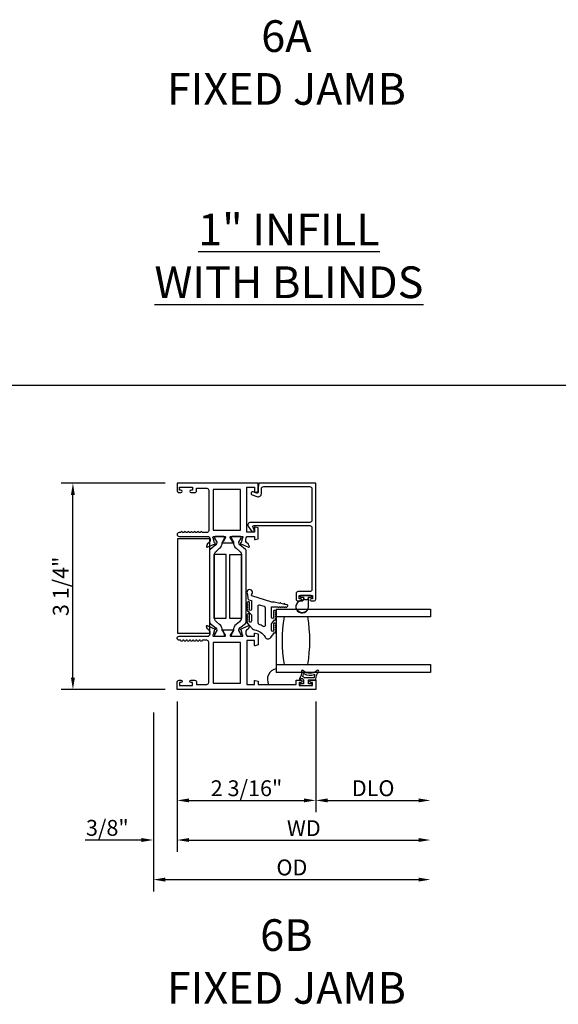
# Model space of a CAD drawing. Units: inches. Extents: x 1038 to 1155, y 211 to 285.
# Drawn here: x 1135 to 1143, y 245 to 261 of the extents above; entities that cross this region are included whole.
import ezdxf

# ---------------------------------------------------------------- set-up
doc = ezdxf.new("R2010")
doc.units = ezdxf.units.IN
doc.header["$MEASUREMENT"] = 0
doc.layers.get('0').update_dxf_attribs({"color": 4})
doc.layers.add('DIME', color=2, linetype='Continuous')
doc.layers.add('TEXT', color=3, linetype='Continuous')
doc.styles.get("Standard").update_dxf_attribs({"font": 'arial.ttf'})
doc.dimstyles.new('EXT_ON-OFF', dxfattribs={"dimscale": 2, "dimtxt": 0.125, "dimasz": 0.09375, "dimexe": 0.09375, "dimexo": 0.09375, "dimgap": 0.03125, "dimtad": 3, "dimdec": 5, "dimzin": 3, "dimdsep": 46, "dimlunit": 4, "dimtxsty": 'Standard', "dimcen": 0, "dimse2": 1, "dimazin": 0, "dimtfac": 1, "dimtdec": 5, "dimtofl": 0, "dimtmove": 0, "dimatfit": 0, "dimfxl": 1, "dimfrac": 2, "dimtolj": 1, "dimtzin": 3, "dimarcsym": 0})
doc.dimstyles.new('EXT_ON-ON', dxfattribs={"dimscale": 2, "dimtxt": 0.125, "dimasz": 0.09375, "dimexe": 0.09375, "dimexo": 0.09375, "dimgap": 0.03125, "dimtad": 3, "dimdec": 5, "dimzin": 3, "dimdsep": 46, "dimlunit": 4, "dimtxsty": 'Standard', "dimcen": 0, "dimazin": 0, "dimtfac": 1, "dimtdec": 5, "dimtofl": 0, "dimtmove": 0, "dimatfit": 0, "dimfxl": 1, "dimfrac": 2, "dimtolj": 1, "dimtzin": 3, "dimarcsym": 0})

# ---------------------------------------------------------------- blocks, each defined once
blk = doc.blocks.new('*D191')
at = {"layer": 'DIME', "color": 0, "lineweight": -2, "transparency": 16777216}
for p, q in [((1136.967, 253.45), (1135.323, 253.45)), ((1135.51, 250.382), (1135.51, 253.262)), ((1136.967, 250.195), (1135.323, 250.195))]:
    blk.add_line(p, q, dxfattribs=at)
at = {"layer": 'DIME', "color": 0, "transparency": 16777216}
for points in [[(1135.479, 253.262), (1135.541, 253.262), (1135.51, 253.45)], [(1135.479, 250.382), (1135.541, 250.382), (1135.51, 250.195)]]:
    blk.add_solid(points, dxfattribs=at)
at = {"layer": 'DIME', "color": 0, "transparency": 16777216, "insert": (1135.318, 251.822), "char_height": 0.25, "attachment_point": 5, "rotation": 90}
blk.add_mtext('\\A1;3 1/4"', dxfattribs=at)
blk = doc.blocks.new('*D192')
at = {"layer": 'DIME', "color": 0, "lineweight": -2, "transparency": 16777216}
for p, q in [((1137.155, 250.007), (1137.155, 248.257)), ((1139.343, 250.007), (1139.343, 248.257)), ((1137.342, 248.445), (1139.155, 248.445))]:
    blk.add_line(p, q, dxfattribs=at)
at = {"layer": 'DIME', "color": 0, "transparency": 16777216}
for points in [[(1137.342, 248.476), (1137.342, 248.414), (1137.155, 248.445)], [(1139.155, 248.476), (1139.155, 248.414), (1139.343, 248.445)]]:
    blk.add_solid(points, dxfattribs=at)
at = {"layer": 'DIME', "color": 0, "transparency": 16777216, "insert": (1138.249, 248.637), "char_height": 0.25, "attachment_point": 5}
blk.add_mtext('\\A1;2 3/16"', dxfattribs=at)
blk = doc.blocks.new('*D193')
at = {"layer": 'DIME', "color": 0, "lineweight": -2, "transparency": 16777216}
for p, q in [((1137.155, 250.007), (1137.155, 247.632)), ((1136.78, 249.833), (1136.78, 247.632)), ((1136.592, 247.82), (1135.701, 247.82)), ((1137.342, 247.82), (1137.53, 247.82))]:
    blk.add_line(p, q, dxfattribs=at)
at = {"layer": 'DIME', "color": 0, "transparency": 16777216}
for points in [[(1136.592, 247.851), (1136.592, 247.789), (1136.78, 247.82)], [(1137.342, 247.851), (1137.342, 247.789), (1137.155, 247.82)]]:
    blk.add_solid(points, dxfattribs=at)
at = {"layer": 'DIME', "color": 0, "transparency": 16777216, "insert": (1136.053, 248.012), "char_height": 0.25, "attachment_point": 5}
blk.add_mtext('\\A1;3/8"', dxfattribs=at)
blk = doc.blocks.new('*D194')
at = {"layer": 'DIME', "color": 0, "lineweight": -2, "transparency": 16777216}
for p, q in [((1139.343, 250.007), (1139.343, 248.257)), ((1139.53, 248.445), (1140.965, 248.445))]:
    blk.add_line(p, q, dxfattribs=at)
at = {"layer": 'DIME', "color": 0, "transparency": 16777216}
for points in [[(1139.53, 248.476), (1139.53, 248.414), (1139.343, 248.445)], [(1140.965, 248.476), (1140.965, 248.414), (1141.153, 248.445)]]:
    blk.add_solid(points, dxfattribs=at)
at = {"layer": 'DIME', "color": 0, "transparency": 16777216, "insert": (1140.248, 248.637), "char_height": 0.25, "attachment_point": 5}
blk.add_mtext('\\A1;DLO', dxfattribs=at)
blk = doc.blocks.new('*D195')
at = {"layer": 'DIME', "color": 0, "lineweight": -2, "transparency": 16777216}
for p, q in [((1137.155, 250.007), (1137.155, 247.632)), ((1137.342, 247.82), (1140.965, 247.82))]:
    blk.add_line(p, q, dxfattribs=at)
at = {"layer": 'DIME', "color": 0, "transparency": 16777216}
for points in [[(1137.342, 247.851), (1137.342, 247.789), (1137.155, 247.82)], [(1140.965, 247.851), (1140.965, 247.789), (1141.153, 247.82)]]:
    blk.add_solid(points, dxfattribs=at)
at = {"layer": 'DIME', "color": 0, "transparency": 16777216, "insert": (1139.154, 248.007), "char_height": 0.25, "attachment_point": 5}
blk.add_mtext('\\A1;WD', dxfattribs=at)
blk = doc.blocks.new('*D196')
at = {"layer": 'DIME', "color": 0, "lineweight": -2, "transparency": 16777216}
for p, q in [((1136.78, 249.833), (1136.78, 247.007)), ((1136.967, 247.195), (1140.965, 247.195))]:
    blk.add_line(p, q, dxfattribs=at)
at = {"layer": 'DIME', "color": 0, "transparency": 16777216}
for points in [[(1136.967, 247.226), (1136.967, 247.164), (1136.78, 247.195)], [(1140.965, 247.226), (1140.965, 247.164), (1141.153, 247.195)]]:
    blk.add_solid(points, dxfattribs=at)
at = {"layer": 'DIME', "color": 0, "transparency": 16777216, "insert": (1138.966, 247.387), "char_height": 0.25, "attachment_point": 5}
blk.add_mtext('\\A1;OD', dxfattribs=at)
blk = doc.blocks.new('B127494')
for points in [[(0.237, -0.382, -2.07273), (0.233, -0.451), (0.165, -0.446, -0.283414), (0.146, -0.429), (0.134, -0.39), (-0.006, -0.39, 1), (-0.006, -0.422), (0.101, -0.422, -0.903893), (0.104, -0.452, -1.023763), (0.084, -0.452), (0.074, -0.452, -1), (0.054, -0.452), (0.044, -0.452, -1), (0.024, -0.452), (0.014, -0.452, -1.089351), (-0.006, -0.45, -0.027745), (-0.016, -0.448, -1.053008), (-0.035, -0.442, -0.085235), (-0.062, -0.423), (-0.094, -0.39), (-0.194, -0.39, 1.075041), (-0.191, -0.422), (-0.087, -0.422, -0.983591), (-0.086, -0.452, -1.000413), (-0.106, -0.452), (-0.116, -0.452, -1), (-0.136, -0.452), (-0.146, -0.452, -1), (-0.166, -0.452), (-0.176, -0.452, -1.007507), (-0.196, -0.452, -0.0257), (-0.206, -0.451, -1.051315), (-0.226, -0.446, -0.107368), (-0.261, -0.423), (-0.311, -0.373, -0.158193), (-0.328, -0.34, 0.225953), (-0.442, -0.176, -0.555635), (-0.448, -0.084), (-0.371, -0.026, -1.203447), (-0.356, -0.015, -0.065358), (-0.346, -0.011, -1.060038), (-0.326, -0.01), (-0.316, -0.01, -1), (-0.296, -0.01), (-0.286, -0.01, -1), (-0.266, -0.01), (-0.256, -0.01, -1), (-0.236, -0.01, -1), (-0.236, -0.04), (-0.336, -0.04, 1), (-0.336, -0.072), (-0.234, -0.072), (-0.173, -0.026, -1.04775), (-0.157, -0.014, -0.066702), (-0.146, -0.011, -1.035741), (-0.126, -0.01), (-0.116, -0.01, -1), (-0.096, -0.01), (-0.086, -0.01, -1), (-0.066, -0.01), (-0.056, -0.01, -1), (-0.036, -0.01, -1), (-0.036, -0.04), (-0.131, -0.04, 1), (-0.131, -0.072), (0.035, -0.072), (0.035, 0.03, -1), (0.035, 0.05), (0.035, 0.06, -1), (0.035, 0.08), (0.035, 0.09, -1), (0.035, 0.11), (0.035, 0.12, -1), (0.035, 0.14), (0.035, 0.15, -1), (0.035, 0.17, -0.908523), (0.067, 0.173), (0.074, 0.138, -1), (0.078, 0.118), (0.086, 0.077, -1), (0.089, 0.057), (0.106, -0.03), (0.106, -0.067), (0.107, -0.067), (0.208, -0.383, 0.607453), (0.224, -0.391)], [(-0.237, -0.273, 0.063675), (-0.271, -0.205, -0.583931), (-0.249, -0.167), (0.015, -0.167, -0.329751), (0.039, -0.185), (0.063, -0.265, -0.581888), (0.039, -0.29), (-0.213, -0.29, -0.326488)]]:
    blk.add_lwpolyline(points, format="xyb", close=True)

msp = doc.modelspace()

# ---------------------------------------------------------------- linework, layer by layer
for p, q in [((1124.14699, 254.995022), (1151.669724, 254.995022)), ((1138.717573, 251.464733), (1141.152679, 251.464733)), ((1138.717573, 251.464733), (1138.717573, 250.464733)), ((1141.152679, 251.339733), (1138.717573, 251.339733)), ((1138.717573, 250.589733), (1141.152679, 250.589733)), ((1141.152679, 250.464733), (1138.717573, 250.464733))]:
    msp.add_line(p, q)
for points in [[(1137.264573, 252.679216, -0.578206556), (1137.238573, 252.679216, 0.577778333), (1137.212582, 252.679233, -0.267949192), (1137.199592, 252.671733), (1137.185573, 252.671733, 1), (1137.185573, 252.609733), (1137.654573, 252.609733), (1137.654573, 252.603777, -0.260162543), (1137.673573, 252.569733), (1137.673573, 252.544733, -0.220010061), (1137.659481, 252.514257), (1137.6308, 252.489876, 0.133787413), (1137.627237, 252.48467), (1137.616015, 252.452357, 0.649042), (1137.626672, 252.442357), (1137.75269, 252.495305, 0.970591537), (1137.746938, 252.510227), (1137.745441, 252.509599), (1137.723339, 252.586935, -0.796431527), (1137.728573, 252.609733), (1137.906477, 252.609733, -0.578514409), (1137.916848, 252.591697), (1137.879031, 252.526719, 1.029399664), (1137.878567, 252.510733), (1138.031578, 252.510733, 1.029399664), (1138.031115, 252.526719), (1137.993297, 252.591697, -0.578514409), (1138.003668, 252.609733), (1138.181573, 252.609733, -0.796431527), (1138.186807, 252.586935), (1138.164704, 252.509599), (1138.163208, 252.510227, 0.970591537), (1138.157456, 252.495305), (1138.283474, 252.442357, 0.649042), (1138.29413, 252.452357), (1138.282909, 252.48467, 0.133787413), (1138.279345, 252.489876), (1138.250665, 252.514257, -0.220010061), (1138.236573, 252.544733), (1138.236573, 252.569733, -0.260162543), (1138.255573, 252.603777), (1138.255573, 252.609733), (1138.373573, 252.609733), (1138.373573, 252.567733, 0.493145426), (1138.383643, 252.560005), (1138.432573, 252.573116), (1138.432573, 252.745733), (1138.383643, 252.758843, 0.493145426), (1138.373573, 252.751116), (1138.373573, 252.678733), (1138.255573, 252.678733), (1138.255573, 253.387733), (1138.373573, 253.387733), (1138.373573, 253.31435, 0.493145426), (1138.383643, 253.306622), (1138.432573, 253.319733), (1138.432573, 253.449733), (1137.154573, 253.449733), (1137.154573, 253.333733, 0.414213562), (1137.185573, 253.302733), (1137.214573, 253.302733, 1), (1137.214573, 253.337733), (1137.189573, 253.337733), (1137.189573, 253.387733), (1137.399573, 253.387733), (1137.399573, 253.337733), (1137.374573, 253.337733, 1), (1137.374573, 253.302733), (1137.430573, 253.302733, 0.414213562), (1137.461573, 253.333733), (1137.461573, 253.369733), (1137.623573, 253.369733, -0.414213562), (1137.654573, 253.338733), (1137.654573, 252.702733, -0.414213562), (1137.623573, 252.671733), (1137.563553, 252.671733, -0.267949192), (1137.550563, 252.679233, 0.577778333), (1137.524573, 252.679216, -0.578206556), (1137.498573, 252.679216, 0.578206556), (1137.472573, 252.679216, -0.578206556), (1137.446573, 252.679216, 0.578206556), (1137.420573, 252.679216, -0.578206556), (1137.394573, 252.679216, 0.578206556), (1137.368573, 252.679216, -0.578206556), (1137.342573, 252.679216, 0.578206556), (1137.316573, 252.679216, -0.578206556), (1137.290573, 252.679216, 0.578206556)], [(1139.280573, 253.366733), (1139.280573, 252.863733, -0.414213562), (1139.249573, 252.832733), (1138.315573, 252.832733, 0.612800788), (1138.279167, 252.761283), (1138.332392, 252.688024, 0.726542528), (1138.368573, 252.69978), (1138.368573, 252.726694), (1138.352383, 252.748977, -0.612800788), (1138.368563, 252.780733), (1139.249573, 252.780733, -0.414213562), (1139.280573, 252.749733), (1139.280573, 251.769733, -0.414213562), (1139.249573, 251.738733), (1139.063573, 251.738733, 0.414213562), (1139.032573, 251.707733), (1139.032573, 251.622733, 0.414213562), (1139.063573, 251.591733), (1139.107573, 251.591733, 1), (1139.107573, 251.626733), (1139.082573, 251.626733), (1139.082573, 251.676733), (1139.292573, 251.676733), (1139.292573, 251.626733), (1139.267573, 251.626733, 1), (1139.267573, 251.591733), (1139.311573, 251.591733, 0.414213562), (1139.342573, 251.622733), (1139.342573, 253.449733), (1138.444573, 253.449733), (1138.432573, 253.382733), (1138.432573, 253.309733, -0.520567051), (1138.4111, 253.294698), (1138.356465, 253.314583, 1), (1138.33868, 253.265719), (1138.413315, 253.238554, 0.520567051), (1138.484573, 253.288449), (1138.484573, 253.361733, -0.414213562), (1138.520573, 253.397733), (1139.249573, 253.397733, -0.414213562)], [(1137.903724, 252.580306), (1137.903724, 252.597733, 0.414213562), (1137.891724, 252.609733), (1137.756255, 252.609733, 0.414213562), (1137.744255, 252.597733), (1137.744255, 252.580305), (1137.779605, 252.519079, -0.130136997), (1137.780676, 252.515126, -0.223258255), (1137.763799, 252.478649), (1137.67747, 252.40621, 0.221693941), (1137.663539, 252.376335), (1137.663539, 251.268333, 0.221693941), (1137.67747, 251.238457), (1137.763799, 251.166019, -0.223258255), (1137.780676, 251.129541, -0.130136997), (1137.779605, 251.125589), (1137.744255, 251.064362), (1137.744255, 251.046935, 0.414213562), (1137.756255, 251.034935), (1137.891724, 251.034935, 0.414213562), (1137.903724, 251.046935), (1137.903724, 251.064362), (1137.868385, 251.125572, -0.133766684), (1137.867313, 251.129638, 0.223875111), (1137.825122, 251.221109), (1137.773363, 251.26454, -0.221693941), (1137.738357, 251.339612), (1137.738357, 252.305056, -0.221693941), (1137.773363, 252.380128), (1137.825122, 252.423559, 0.223875111), (1137.867313, 252.515029, -0.133766684), (1137.868385, 252.519096)], [(1138.16589, 252.597733, 0.414213562), (1138.15389, 252.609733), (1138.018421, 252.609733, 0.414213562), (1138.006421, 252.597733), (1138.006421, 252.580306), (1138.041761, 252.519096, -0.133766684), (1138.042832, 252.515029, 0.223875111), (1138.085024, 252.423559), (1138.136782, 252.380128, -0.221693941), (1138.171789, 252.305056), (1138.171789, 251.339612, -0.221693941), (1138.136782, 251.26454), (1138.085024, 251.221109, 0.223875111), (1138.042832, 251.129638, -0.133766684), (1138.041761, 251.125572), (1138.006421, 251.064362), (1138.006421, 251.046935, 0.414213562), (1138.018421, 251.034935), (1138.15389, 251.034935, 0.414213562), (1138.16589, 251.046935), (1138.16589, 251.064362), (1138.130541, 251.125589, -0.130136997), (1138.129469, 251.129541, -0.223258255), (1138.146347, 251.166019), (1138.232675, 251.238457, 0.221693941), (1138.246606, 251.268333), (1138.246606, 252.376335, 0.221693941), (1138.232675, 252.40621), (1138.146347, 252.478649, -0.223258255), (1138.129469, 252.515126, -0.130136997), (1138.130541, 252.519079), (1138.16589, 252.580305)], [(1139.094073, 251.662733, 0.414213562), (1139.104073, 251.652733), (1139.147573, 251.652733), (1139.147573, 251.638875, 0.020317864), (1139.147606, 251.638063), (1139.147606, 251.616623, -0.427095101), (1139.131949, 251.601637, 2.490980795), (1139.227573, 251.501733), (1139.227573, 251.652733), (1139.271073, 251.652733, 0.414213562), (1139.281073, 251.662733), (1139.281073, 251.666733, 0.414213562), (1139.271073, 251.676733), (1139.104073, 251.676733, 0.414213562), (1139.094073, 251.666733)], [(1139.162644, 251.619662, 0.198912367), (1139.169715, 251.616733), (1139.205431, 251.616733, 0.198912367), (1139.212502, 251.619662), (1139.222573, 251.629733), (1139.222573, 251.501733, -2.490980795), (1139.13173, 251.596642, 0.427095101), (1139.152606, 251.616623), (1139.152606, 251.6297)], [(1138.255573, 251.034935), (1138.373573, 251.034935), (1138.373573, 251.076935, -0.493145426), (1138.383643, 251.084662), (1138.432573, 251.071552), (1138.432573, 250.898935), (1138.383643, 250.885824, -0.493145426), (1138.373573, 250.893552), (1138.373573, 250.965935), (1138.255573, 250.965935), (1138.255573, 250.274935), (1138.373573, 250.274935), (1138.373573, 250.330318, -0.493145426), (1138.383643, 250.338046), (1138.432573, 250.324935), (1138.432573, 250.274935), (1139.032573, 250.274935), (1139.032573, 250.341935), (1139.108073, 250.341935, -0.414213562), (1139.125073, 250.324935), (1139.125073, 250.323935, -0.414213562), (1139.108073, 250.306935), (1139.082573, 250.306935), (1139.082573, 250.256935), (1139.292573, 250.256935), (1139.292573, 250.306935), (1139.267073, 250.306935, -0.414213562), (1139.250073, 250.323935), (1139.250073, 250.324935, -0.414213562), (1139.267073, 250.341935), (1139.342573, 250.341935), (1139.342573, 250.194935), (1137.154573, 250.194935), (1137.154573, 250.310935, -0.414213562), (1137.185573, 250.341935), (1137.215073, 250.341935, -0.414213562), (1137.232073, 250.324935), (1137.232073, 250.323935, -0.414213562), (1137.215073, 250.306935), (1137.189573, 250.306935), (1137.189573, 250.256935), (1137.399573, 250.256935), (1137.399573, 250.306935), (1137.374073, 250.306935, -0.414213562), (1137.357073, 250.323935), (1137.357073, 250.324935, -0.414213562), (1137.374073, 250.341935), (1137.430573, 250.341935, -0.414213562), (1137.461573, 250.310935), (1137.461573, 250.274935), (1137.623573, 250.274935, 0.414213562), (1137.654573, 250.305935), (1137.654573, 250.941935, 0.414213562), (1137.623573, 250.972935), (1137.563573, 250.972935, 0.267777469), (1137.550558, 250.965427, -0.576923077), (1137.524587, 250.965427, 0.576923077), (1137.498558, 250.965427, -0.576923077), (1137.472587, 250.965427, 0.576923077), (1137.446558, 250.965427, -0.576923077), (1137.420587, 250.965427, 0.576923077), (1137.394558, 250.965427, -0.577869015), (1137.368566, 250.965464, 0.582673179), (1137.342665, 250.965314, -0.586543617), (1137.316481, 250.965314, 0.582673179), (1137.29058, 250.965464, -0.577869015), (1137.264587, 250.965427, 0.576923077), (1137.238558, 250.965427, -0.577869015), (1137.212566, 250.965464, 0.268537908), (1137.199658, 250.972935), (1137.185573, 250.972935, -1), (1137.185573, 251.034935), (1137.654573, 251.034935), (1137.654573, 251.040891, 0.260162543), (1137.673573, 251.074935), (1137.673573, 251.099935, 0.220010061), (1137.659481, 251.130411), (1137.6308, 251.154792, -0.133787413), (1137.627237, 251.159998), (1137.616015, 251.192311, -0.649042), (1137.626672, 251.20231), (1137.75269, 251.149363, -0.970591537), (1137.746938, 251.13444), (1137.745441, 251.135069), (1137.723339, 251.057733, 0.796431527), (1137.728573, 251.034935), (1137.906417, 251.034935, 0.580087864), (1137.916759, 251.05302), (1137.878567, 251.117935, -0.999666368), (1137.878573, 251.133935), (1138.031578, 251.133935, -1.000000066), (1138.031578, 251.117935), (1137.993386, 251.05302, 0.580087864), (1138.003729, 251.034935), (1138.181573, 251.034935, 0.796431527), (1138.186807, 251.057733), (1138.164704, 251.135069), (1138.163208, 251.13444, -0.970591537), (1138.157456, 251.149363), (1138.283474, 251.20231, -0.649042), (1138.29413, 251.192311), (1138.282909, 251.159998, -0.133787413), (1138.279345, 251.154792), (1138.250665, 251.130411, 0.220010061), (1138.236573, 251.099935), (1138.236573, 251.074935, 0.260162543), (1138.255573, 251.040891)], [(1139.105033, 250.35258, 0.021496193), (1139.113252, 250.362512, -0.53117367), (1139.138073, 250.36117, 0.065183751), (1139.148154, 250.348455), (1139.148154, 250.283455), (1139.100654, 250.283455, 0.414213562), (1139.093154, 250.275955), (1139.093154, 250.265955, 0.414213562), (1139.100654, 250.258455), (1139.275654, 250.258455, 0.414213562), (1139.283154, 250.265955), (1139.283154, 250.275955, 0.414213562), (1139.275654, 250.283455), (1139.228154, 250.283455), (1139.228154, 250.340955, -0.414213562), (1139.235654, 250.348455), (1139.335909, 250.348455, 0.404134866), (1139.343405, 250.355696, -0.153662796), (1139.38534, 250.474444, 0.92973511), (1139.36279, 250.49411, -0.411522634), (1139.140906, 250.49411, 0.748544646), (1139.115705, 250.480201, -0.24284164), (1139.086475, 250.36933, 1), (1139.105033, 250.35258)], [(1139.310795, 250.378455), (1139.165209, 250.378455, -0.236067977), (1139.161209, 250.380455, 0.133715046), (1139.142549, 250.39498, -0.39827727), (1139.139764, 250.401265, 0.065842372), (1139.148212, 250.441023, -0.556275462), (1139.155758, 250.444929, 0.230141559), (1139.319193, 250.430958, -0.63449813), (1139.325728, 250.424701, 0.045072109), (1139.315744, 250.38274, -0.372778779)]]:
    msp.add_lwpolyline(points, format="xyb", close=True)
for points in [[(1138.155573, 253.349733), (1137.724573, 253.349733), (1137.724573, 252.709733), (1138.155573, 252.709733)], [(1137.665556, 251.078733), (1137.165556, 251.078733), (1137.165556, 252.578733), (1137.665556, 252.578733)], [(1137.928692, 252.322334), (1137.927892, 252.322334), (1137.927892, 252.322734), (1137.741499, 252.322734), (1137.741427, 252.322334), (1137.739892, 252.322334), (1137.739892, 251.322334), (1137.928692, 251.322334)], [(1138.168719, 251.322334), (1138.170253, 251.322334), (1138.170253, 252.322334), (1137.981453, 252.322334), (1137.981453, 251.322334), (1137.982253, 251.322334), (1137.982253, 251.321934), (1138.168646, 251.321934)], [(1138.155573, 250.934935), (1137.724573, 250.934935), (1137.724573, 250.294935), (1138.155573, 250.294935)]]:
    msp.add_lwpolyline(points, close=True)
for points in [[(1141.152679, 251.464733), (1141.152679, 251.339733)], [(1141.152679, 250.589733), (1141.152679, 250.464733)]]:
    msp.add_lwpolyline(points)
for centre, radius, start, end in [((1141.095218, 250.964733), 2.283645, 170.5485883, 189.4514117), ((1136.964928, 250.964733), 2.283645, 350.5485883, 9.4514117), ((1138.749436, 250.35379), 0.170169, 100.7919771, 207.6061991)]:
    msp.add_arc(centre, radius, start, end)

# ---------------------------------------------------------------- block references
at = {"xscale": -1, "rotation": 270}
msp.add_blockref('B127494', (1138.717573, 251.464733), dxfattribs=at)

# ---------------------------------------------------------------- texts
at = {"layer": 'TEXT', "char_height": 0.5, "attachment_point": 2}
for s, insert, width in [('6A\\PFIXED JAMB', (1138.878631, 260.755421), 5.41884308), ('{\\L1" INFILL\\PWITH BLINDS}', (1138.919065, 257.704649), 5.85537638), ('6B\\PFIXED JAMB', (1138.878631, 246.569512), 5.51259694)]:
    msp.add_mtext(s, dxfattribs=dict(at, insert=insert, width=width))

# ---------------------------------------------------------------- dimensions: what is measured, and where the dimension line sits
at = {"layer": 'DIME'}
for base, p2, angle, picture, middle in [((1135.510042, 253.449733), (1137.154573, 253.449733), 90, '*D191', (1135.318194, 251.822334)), ((1136.779573, 247.819935), (1136.779573, 250.020807), 180, '*D193', (1136.05285, 248.011784)), ((1139.342573, 248.444935), (1139.342573, 250.194935), 180, '*D192', (1138.248573, 248.636784))]:
    dim = msp.add_linear_dim(base=base, p1=(1137.154573, 250.194935), p2=p2, angle=angle, dimstyle='EXT_ON-ON', dxfattribs=at)
    dim.commit()
    dim.dimension.update_dxf_attribs({"geometry": picture, "text_midpoint": middle})
for base, p1, text, picture, middle in [((1141.152679, 247.194935), (1136.779573, 250.020807), 'OD', '*D196', (1138.966126, 247.386784)), ((1141.152679, 247.819935), (1137.154573, 250.194935), 'WD', '*D195', (1139.153626, 248.007435)), ((1141.152679, 248.444935), (1139.342573, 250.194935), 'DLO', '*D194', (1140.247626, 248.636784))]:
    dim = msp.add_linear_dim(base=base, p1=p1, p2=(1141.152679, 250.464733), angle=180, text=text, dimstyle='EXT_ON-OFF', dxfattribs=at)
    dim.commit()
    dim.dimension.update_dxf_attribs({"geometry": picture, "text_midpoint": middle})

doc.saveas('drawing.dxf')
